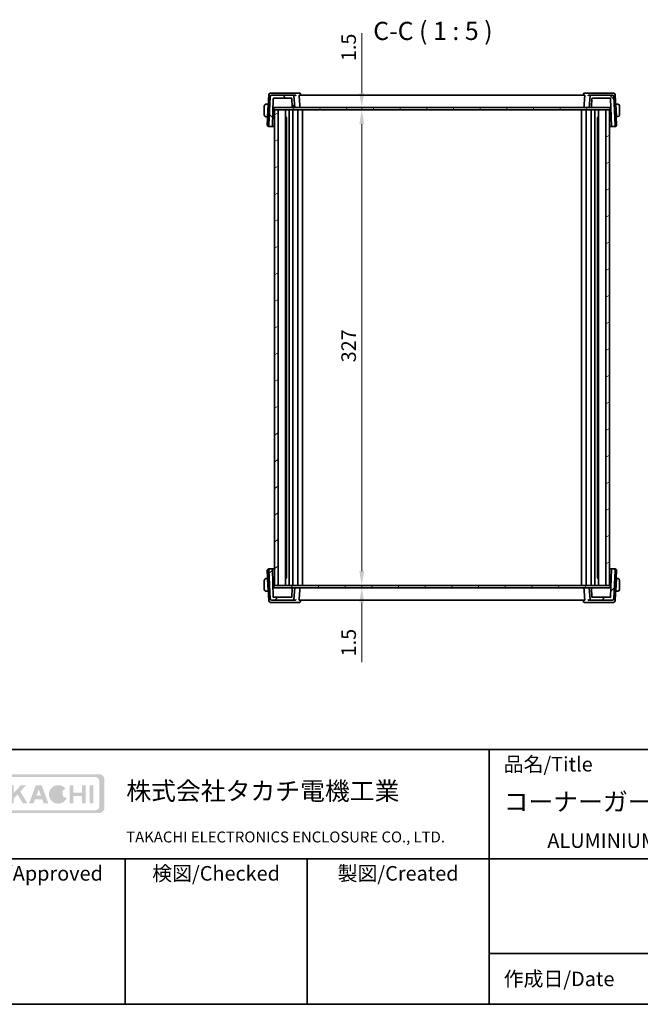
# Model space of a CAD drawing. Units: millimetres. Extents: x 0 to 7860, y 0 to 1405.
# Drawn here: x 2677 to 3103, y 0 to 677 of the extents above; entities that cross this region are included whole.
import ezdxf
from ezdxf.enums import TextEntityAlignment as Align

# ---------------------------------------------------------------- set-up
doc = ezdxf.new("R2010")
doc.units = ezdxf.units.MM
for name, color, linetype, lineweight in [('Border (ISO)', 7, 'Continuous', 35), ('Dimension (ISO)', 7, 'Continuous', 18), ('Symbol (ISO)', 7, 'Continuous', 18), ('Title (ISO)', 7, 'Continuous', 35), ('Visible (ISO)', 7, 'Continuous', 35)]:
    doc.layers.add(name, color=color, linetype=linetype, lineweight=lineweight)
doc.layers.add('Hatch (ISO)', color=1, linetype='Continuous', lineweight=18, true_color=0xff0000)
doc.styles.add('Note Text (TK)', font='MS PGothic.ttf')
doc.styles.add('文字スタイル67', font='arial.ttf')
doc.dimstyles.new('Default - Method 1b (TK)', dxfattribs={"dimscale": 4, "dimtxt": 2.5, "dimasz": 2.5, "dimexe": 1, "dimexo": 1.5, "dimgap": 1, "dimtad": 1, "dimtoh": 1, "dimrnd": 1e-08, "dimdsep": 46, "dimtxsty": 'Note Text (TK)', "dimcen": 0.09, "dimdle": 5, "dimclrd": 100, "dimclre": 100, "dimclrt": 7, "dimadec": 1, "dimazin": 1, "dimtfac": 1, "dimtmove": 0, "dimatfit": 3, "dimfxl": 0, "dimtolj": 1, "dimlwd": -1, "dimlwe": -1, "dimarcsym": 0})

# ---------------------------------------------------------------- blocks, each defined once
blk = doc.blocks.new('図面枠 tk図枠')
at = {"layer": 'Border (ISO)'}
blk.add_line((14.5, 8), (405.5, 8), dxfattribs=at)
blk = doc.blocks.new('表題欄 tk表題欄')
at = {"layer": 'Hatch (ISO)'}
h = blk.add_hatch(color=256, dxfattribs=at)
edge = h.paths.add_edge_path(flags=0)
edge.add_arc((95.58, 236.3), 0.596, 270, 360)
edge.add_line((96.17, 236.3), (96.17, 239.71))
edge.add_arc((95.58, 239.71), 0.596, 0, 90)
edge.add_line((95.58, 240.31), (79.14, 240.31))
edge.add_arc((79.14, 239.71), 0.596, 90, 180)
edge.add_line((78.54, 239.71), (78.54, 236.3))
edge.add_arc((79.14, 236.3), 0.596, 180, 270)
edge.add_line((79.14, 235.7), (95.58, 235.7))
edge = h.paths.add_edge_path()
edge.add_line((77.84, 239.96), (77.84, 236.05))
edge.add_arc((78.54, 236.05), 0.702, 180, 270)
edge.add_line((78.54, 235.35), (96.17, 235.35))
edge.add_arc((96.17, 236.05), 0.702, 270, 360)
edge.add_line((96.87, 236.05), (96.87, 239.96))
edge.add_arc((96.17, 239.96), 0.702, 0, 90)
edge.add_line((96.17, 240.66), (78.54, 240.66))
edge.add_arc((78.54, 239.96), 0.702, 90, 180)
for points in [[(85.68, 236.66), (84.94, 237.89), (84.42, 237.32), (84.42, 236.66), (83.9, 236.66), (83.9, 239.15), (84.42, 239.15), (84.42, 238.1), (85.39, 239.15), (86.11, 239.15), (85.32, 238.3), (86.3, 236.66)], [(92.09, 239.15), (92.09, 236.66), (92.61, 236.66), (92.61, 237.66), (93.77, 237.66), (93.77, 236.66), (94.29, 236.66), (94.29, 239.15), (93.77, 239.15), (93.77, 238.15), (92.61, 238.15), (92.61, 239.15)], [(94.84, 239.15), (94.84, 236.66), (95.36, 236.66), (95.36, 239.15)]]:
    blk.add_hatch(color=256, dxfattribs=at).paths.add_polyline_path(points)
h = blk.add_hatch(color=256, dxfattribs=at)
h.paths.add_polyline_path([(87.53, 237.71), (88.16, 237.71), (87.85, 238.58)], flags=0)
h.paths.add_polyline_path([(87.14, 236.66), (87.34, 237.2), (88.35, 237.2), (88.55, 236.66), (89.17, 236.66), (88.25, 239.15), (87.44, 239.15), (86.52, 236.66)])
h = blk.add_hatch(color=256, dxfattribs=at)
edge = h.paths.add_edge_path()
edge.add_arc((90.52, 237.9), 1.27, 38.5505, 336.582)
edge.add_line((91.69, 237.4), (91.17, 237.62))
edge.add_ellipse((90.52, 237.9), major_axis=(0, -0.8), ratio=0.867347, start_angle=124.651, end_angle=429.4109, ccw=False)
edge.add_line((91.09, 238.36), (91.52, 238.7))
at = {"layer": 'Title (ISO)'}
for p, q in [((74.71, 244.05), (255.71, 244.05)), ((149.71, 244.05), (149.71, 209.05)), ((74.71, 229.05), (230.71, 229.05)), ((99.71, 229.05), (99.71, 209.05)), ((124.71, 229.05), (124.71, 209.05)), ((149.71, 216.05), (230.71, 216.05)), ((255.71, 209.05), (74.71, 209.05))]:
    blk.add_line(p, q, dxfattribs=at)
at = {"layer": 'Title (ISO)', "color": 1, "true_color": 0xff0000, "char_height": 2, "line_spacing_factor": 1.5, "style": 'Note Text (TK)'}
for s, insert, attachment_point in [('\\fＭＳ Ｐゴシック|b0|i0;\\H2.0000;品名/Title', (151.71, 242.05), 4), ('\\fＭＳ Ｐゴシック|b0|i0;\\H2.0000;承認/Approved', (87.21, 227.05), 5), ('\\fＭＳ Ｐゴシック|b0|i0;\\H2.0000;検図/Checked', (112.21, 227.05), 5), ('\\fＭＳ Ｐゴシック|b0|i0;\\H2.0000;製図/Created', (137.21, 227.05), 5), ('\\fＭＳ Ｐゴシック|b0|i0;\\H2.0000;作成日/Date', (151.71, 212.55), 4)]:
    blk.add_mtext(s, dxfattribs=dict(at, insert=insert, attachment_point=attachment_point))
at = {"layer": 'Title (ISO)', "color": 7, "attachment_point": 4, "line_spacing_factor": 1.5, "style": 'Note Text (TK)'}
for s, insert, char_height in [('株式会社タカチ電機工業', (99.87, 238.05), 2.5), ('\\fArial|b0|i0;\\H1.4986;TAKACHI ELECTRONICS ENCLOSURE CO., LTD.', (99.87, 232.05), 1.4986)]:
    blk.add_mtext(s, dxfattribs=dict(at, insert=insert, char_height=char_height))
at = {"layer": 'Title (ISO)', "color": 7}
for tag, p, height, style in [('<品名>_001', (157.5, 235.64), 2.5, 'Note Text (TK)'), ('<Title>_001', (157.71, 230.55), 2, '文字スタイル67'), ('<尺度>_001', (240.35, 222.3), 2.5, 'Note Text (TK)'), ('<ページ_No.>_001', (238.02, 213.3), 2.5, 'Note Text (TK)'), ('<総ページ数>_001', (246.74, 213.32), 2.5, 'Note Text (TK)'), ('作成日_001', (175.62, 211.28), 2.5, 'Note Text (TK)')]:
    blk.add_attdef(tag, p, '', height=height, dxfattribs=dict(at, style=style))
at = {"layer": 'Title (ISO)', "color": 7, "style": 'Note Text (TK)'}
blk.add_attdef('<承認>', text='', height=2.5, dxfattribs=at).set_placement((87.21, 217.05), align=Align.MIDDLE_CENTER)
blk = doc.blocks.new('*D45')
at = {"layer": 'Defpoints', "color": 0, "transparency": 16777216}
for p in [(2911.45, 616.19), (2911.53, 616.19), (2911.45, 614.69)]:
    blk.add_point(p, dxfattribs=at)
at = {"layer": 'Dimension (ISO)', "color": 100, "transparency": 16777216}
for p, q in [((2911.53, 626.19), (2911.53, 667.32)), ((2911.53, 614.69), (2911.53, 616.19)), ((2911.53, 604.69), (2911.53, 594.69))]:
    blk.add_line(p, q, dxfattribs=at)
for points in [[(2909.86, 626.19), (2913.19, 626.19), (2911.53, 616.19)], [(2909.86, 604.69), (2913.19, 604.69), (2911.53, 614.69)]]:
    blk.add_solid(points, dxfattribs=at)
at = {"layer": 'Dimension (ISO)', "color": 7, "transparency": 16777216, "insert": (2902.53, 648.09), "char_height": 10, "attachment_point": 4, "rotation": 90, "style": 'Note Text (TK)'}
blk.add_mtext('\\A1;1.5', dxfattribs=at)
blk = doc.blocks.new('*D46')
at = {"layer": 'Defpoints', "color": 0, "transparency": 16777216}
for p in [(2911.53, 614.69), (2911.53, 287.69), (2911.53, 287.69)]:
    blk.add_point(p, dxfattribs=at)
at = {"layer": 'Dimension (ISO)', "color": 100, "transparency": 16777216}
blk.add_line((2911.53, 604.69), (2911.53, 297.69), dxfattribs=at)
for points in [[(2909.86, 604.69), (2913.19, 604.69), (2911.53, 614.69)], [(2909.86, 297.69), (2913.19, 297.69), (2911.53, 287.69)]]:
    blk.add_solid(points, dxfattribs=at)
at = {"layer": 'Dimension (ISO)', "color": 7, "transparency": 16777216, "insert": (2902.53, 441.11), "char_height": 10, "attachment_point": 4, "rotation": 90, "style": 'Note Text (TK)'}
blk.add_mtext('\\A1;327', dxfattribs=at)
blk = doc.blocks.new('*D47')
at = {"layer": 'Defpoints', "color": 0, "transparency": 16777216}
for p in [(2911.53, 287.69), (2911.53, 286.19), (2911.53, 286.19)]:
    blk.add_point(p, dxfattribs=at)
at = {"layer": 'Dimension (ISO)', "color": 100, "transparency": 16777216}
for p, q in [((2911.53, 297.69), (2911.53, 307.69)), ((2911.53, 287.69), (2911.53, 286.19)), ((2911.53, 276.19), (2911.53, 235.06))]:
    blk.add_line(p, q, dxfattribs=at)
for points in [[(2909.86, 297.69), (2913.19, 297.69), (2911.53, 287.69)], [(2909.86, 276.19), (2913.19, 276.19), (2911.53, 286.19)]]:
    blk.add_solid(points, dxfattribs=at)
at = {"layer": 'Dimension (ISO)', "color": 7, "transparency": 16777216, "insert": (2902.53, 239.06), "char_height": 10, "attachment_point": 4, "rotation": 90, "style": 'Note Text (TK)'}
blk.add_mtext('\\A1;1.5', dxfattribs=at)

msp = doc.modelspace()

# ---------------------------------------------------------------- hatches: boundary and pattern name
at = {"layer": 'Hatch (ISO)'}
h = msp.add_hatch(dxfattribs=at)
h.set_pattern_fill('ANSI31', color=256, scale=127, angle=90.0002105, style=0)
h.set_pattern_definition([(135.0002, (1501.5, -40), (-11.22528, -11.22536), [])])
edge = h.paths.add_edge_path()
edge.add_ellipse((3083.5317, 623.6911), major_axis=(0.9986, 0.0523), ratio=1, start_angle=0, end_angle=87)
edge.add_line((3083.5317, 624.6911), (3068.8093, 624.6911))
edge.add_ellipse((3068.8093, 624.1911), major_axis=(0, 0.5), ratio=1, start_angle=0, end_angle=85)
edge.add_line((3068.3112, 624.2347), (3067.6075, 616.1911))
edge.add_line((3067.6075, 616.1911), (3069.1873, 616.1911))
edge.add_ellipse((3069.1873, 616.3911), major_axis=(0, -0.2), ratio=1, start_angle=0, end_angle=88)
edge.add_line((3069.3872, 616.3841), (3069.6007, 622.4981))
edge.add_ellipse((3069.8006, 622.4911), major_axis=(-0.1999, 0.007), ratio=1, start_angle=272, end_angle=360, ccw=False)
edge.add_line((3069.8006, 622.6911), (3082.2167, 622.6911))
edge.add_ellipse((3082.2167, 622.4911), major_axis=(0, 0.2), ratio=1, start_angle=272, end_angle=360, ccw=False)
edge.add_line((3082.4166, 622.4981), (3083.0841, 603.3841))
edge.add_ellipse((3083.2839, 603.3911), major_axis=(-0.1999, -0.007), ratio=1, start_angle=0, end_angle=88)
edge.add_line((3083.2839, 603.1911), (3084.5537, 603.1911))
edge.add_ellipse((3084.5537, 604.1911), major_axis=(0, -1), ratio=1, start_angle=0, end_angle=93)
edge.add_line((3085.5523, 604.2434), (3084.5304, 623.7434))
edge = h.paths.add_edge_path()
edge.add_ellipse((2849.6832, 623.6911), major_axis=(0, 1), ratio=1, start_angle=0, end_angle=87)
edge.add_line((2848.6846, 623.7434), (2847.6626, 604.2434))
edge.add_ellipse((2848.6612, 604.1911), major_axis=(-0.9986, 0.0523), ratio=1, start_angle=0, end_angle=93)
edge.add_line((2848.6612, 603.1911), (2849.931, 603.1911))
edge.add_ellipse((2849.931, 603.3911), major_axis=(0, -0.2), ratio=1, start_angle=0, end_angle=88)
edge.add_line((2850.1309, 603.3841), (2850.7983, 622.4981))
edge.add_ellipse((2850.9982, 622.4911), major_axis=(-0.1999, 0.007), ratio=1, start_angle=272, end_angle=360, ccw=False)
edge.add_line((2850.9982, 622.6911), (2863.4143, 622.6911))
edge.add_ellipse((2863.4143, 622.4911), major_axis=(0, 0.2), ratio=1, start_angle=272, end_angle=360, ccw=False)
edge.add_line((2863.6142, 622.4981), (2863.8277, 616.3841))
edge.add_ellipse((2864.0276, 616.3911), major_axis=(-0.1999, -0.007), ratio=1, start_angle=0, end_angle=88)
edge.add_line((2864.0276, 616.1911), (2865.6075, 616.1911))
edge.add_line((2865.6075, 616.1911), (2864.9037, 624.2347))
edge.add_ellipse((2864.4056, 624.1911), major_axis=(0.4981, 0.0436), ratio=1, start_angle=0, end_angle=85)
edge.add_line((2864.4056, 624.6911), (2849.6832, 624.6911))
h = msp.add_hatch(dxfattribs=at)
h.set_pattern_fill('ANSI31', color=256, scale=127, angle=75.0001754, style=0)
h.set_pattern_definition([(120.0002, (1501.5, -40), (-13.74813, -7.93754), [])])
h.paths.add_polyline_path([(3082.1575, 614.6911), (3082.1575, 616.1911), (3069.1873, 616.1911), (3067.6075, 616.1911), (2865.6075, 616.1911), (2864.0276, 616.1911), (2851.0575, 616.1911), (2851.0575, 614.6911), (2851.6075, 614.6911), (2854.1075, 614.6911), (3079.1075, 614.6911), (3081.6075, 614.6911)])
h = msp.add_hatch(dxfattribs=at)
h.set_pattern_fill('ANSI31', color=256, scale=127, angle=-14.9999778, style=0)
h.set_pattern_definition([(30, (1501.5, -40), (-7.9375, 13.74815), [])])
h.paths.add_polyline_path([(2854.1075, 614.6911), (2851.6075, 614.6911), (2851.6075, 287.6911), (2854.1075, 287.6911)])
h.paths.add_polyline_path([(3081.6075, 287.6911), (3081.6075, 614.6911), (3079.1075, 614.6911), (3079.1075, 287.6911)])
h = msp.add_hatch(dxfattribs=at)
h.set_pattern_fill('ANSI31', color=256, scale=127, style=0)
h.set_pattern_definition([(45, (1501.5, -40), (-11.22532, 11.22532), [])])
edge = h.paths.add_edge_path()
edge.add_ellipse((3083.5317, 278.6911), major_axis=(0, -1), ratio=1, start_angle=0, end_angle=87)
edge.add_line((3084.5304, 278.6388), (3085.5523, 298.1388))
edge.add_ellipse((3084.5537, 298.1911), major_axis=(0.9986, -0.0523), ratio=1, start_angle=0, end_angle=93)
edge.add_line((3084.5537, 299.1911), (3083.2839, 299.1911))
edge.add_ellipse((3083.2839, 298.9911), major_axis=(0, 0.2), ratio=1, start_angle=0, end_angle=88)
edge.add_line((3083.0841, 298.9981), (3082.4166, 279.8841))
edge.add_ellipse((3082.2167, 279.8911), major_axis=(0.1999, -0.007), ratio=1, start_angle=272, end_angle=360, ccw=False)
edge.add_line((3082.2167, 279.6911), (3069.8006, 279.6911))
edge.add_ellipse((3069.8006, 279.8911), major_axis=(0, -0.2), ratio=1, start_angle=272, end_angle=360, ccw=False)
edge.add_line((3069.6007, 279.8841), (3069.3872, 285.9981))
edge.add_ellipse((3069.1873, 285.9911), major_axis=(0.1999, 0.007), ratio=1, start_angle=0, end_angle=88)
edge.add_line((3069.1873, 286.1911), (3067.6075, 286.1911))
edge.add_line((3067.6075, 286.1911), (3068.3112, 278.1475))
edge.add_ellipse((3068.8093, 278.1911), major_axis=(-0.4981, -0.0436), ratio=1, start_angle=0, end_angle=85)
edge.add_line((3068.8093, 277.6911), (3083.5317, 277.6911))
edge = h.paths.add_edge_path()
edge.add_ellipse((2849.6832, 278.6911), major_axis=(-0.9986, -0.0523), ratio=1, start_angle=0, end_angle=87)
edge.add_line((2849.6832, 277.6911), (2864.4056, 277.6911))
edge.add_ellipse((2864.4056, 278.1911), major_axis=(0, -0.5), ratio=1, start_angle=0, end_angle=85)
edge.add_line((2864.9037, 278.1475), (2865.6075, 286.1911))
edge.add_line((2865.6075, 286.1911), (2864.0276, 286.1911))
edge.add_ellipse((2864.0276, 285.9911), major_axis=(0, 0.2), ratio=1, start_angle=0, end_angle=88)
edge.add_line((2863.8277, 285.9981), (2863.6142, 279.8841))
edge.add_ellipse((2863.4143, 279.8911), major_axis=(0.1999, -0.007), ratio=1, start_angle=272, end_angle=360, ccw=False)
edge.add_line((2863.4143, 279.6911), (2850.9982, 279.6911))
edge.add_ellipse((2850.9982, 279.8911), major_axis=(0, -0.2), ratio=1, start_angle=272, end_angle=360, ccw=False)
edge.add_line((2850.7983, 279.8841), (2850.1309, 298.9981))
edge.add_ellipse((2849.931, 298.9911), major_axis=(0.1999, 0.007), ratio=1, start_angle=0, end_angle=88)
edge.add_line((2849.931, 299.1911), (2848.6612, 299.1911))
edge.add_ellipse((2848.6612, 298.1911), major_axis=(0, 1), ratio=1, start_angle=0, end_angle=93)
edge.add_line((2847.6626, 298.1388), (2848.6846, 278.6388))
h = msp.add_hatch(dxfattribs=at)
h.set_pattern_fill('ANSI31', color=256, scale=127, angle=14.9999778, style=0)
h.set_pattern_definition([(60, (1501.5, -40), (-13.74815, 7.9375), [])])
h.paths.add_polyline_path([(3082.1575, 286.1911), (3082.1575, 287.6911), (3081.6075, 287.6911), (3079.1075, 287.6911), (2854.1075, 287.6911), (2851.6075, 287.6911), (2851.0575, 287.6911), (2851.0575, 286.1911), (2864.0276, 286.1911), (2865.6075, 286.1911), (3067.6075, 286.1911), (3069.1873, 286.1911)])

# ---------------------------------------------------------------- linework, layer by layer
at = {"layer": 'Visible (ISO)'}
for p, q in [((2847.7632, 625.2434), (2846.6626, 604.2434)), ((2848.6846, 623.7434), (2847.6626, 604.2434)), ((2850.0648, 626.1911), (2848.7618, 626.1911)), ((2864.4056, 624.6911), (2849.6832, 624.6911)), ((2865.7342, 626.1911), (2850.0648, 626.1911)), ((2850.1309, 603.3841), (2850.7983, 622.4981)), ((2850.9982, 622.6911), (2863.4143, 622.6911)), ((2863.6142, 622.4981), (2863.8277, 616.3841)), ((2865.7893, 624.6911), (2864.4056, 624.6911)), ((2865.6075, 616.1911), (2864.9037, 624.2347)), ((2868.8596, 626.1911), (2865.7342, 626.1911)), ((3064.605, 624.6911), (2868.6099, 624.6911)), ((2869.3963, 625.6951), (2869.4895, 624.6911)), ((3063.8186, 625.6951), (3063.7254, 624.6911)), ((3067.4807, 626.1911), (3064.3553, 626.1911)), ((3068.8093, 624.6911), (3067.4256, 624.6911)), ((3083.1502, 626.1911), (3067.4807, 626.1911)), ((3068.3112, 624.2347), (3067.6075, 616.1911)), ((3083.5317, 624.6911), (3068.8093, 624.6911)), ((3069.3872, 616.3841), (3069.6007, 622.4981)), ((3069.8006, 622.6911), (3082.2167, 622.6911)), ((3082.4166, 622.4981), (3083.0841, 603.3841)), ((3084.4531, 626.1911), (3083.1502, 626.1911)), ((3085.5523, 604.2434), (3084.5304, 623.7434)), ((3086.5523, 604.2434), (3085.4518, 625.2434)), ((2844.6075, 617.2411), (2844.6075, 611.1411)), ((2847.2575, 618.4911), (2846.1113, 618.4911)), ((2846.8172, 610.0911), (2847.247, 618.2911)), ((2847.3831, 617.9911), (2847.2313, 617.9911)), ((2847.2575, 618.4911), (2847.247, 618.2911)), ((2847.2575, 618.4911), (2847.4093, 618.4911)), ((2850.5195, 614.5118), (2850.6075, 616.1911)), ((2850.5781, 616.1911), (2850.7847, 616.1911)), ((2850.7847, 616.1911), (2851.0575, 616.1911)), ((3082.1575, 616.1911), (2851.0575, 616.1911)), ((2851.0575, 616.1911), (2851.0575, 614.6911)), ((2864.0276, 616.1911), (2865.6075, 616.1911)), ((3067.6075, 616.1911), (3069.1873, 616.1911)), ((3082.1575, 616.1911), (3082.4302, 616.1911)), ((3082.1575, 614.6911), (3082.1575, 616.1911)), ((3082.4302, 616.1911), (3082.6368, 616.1911)), ((3082.6127, 616.1911), (3082.685, 614.8115)), ((3085.8004, 618.5911), (3085.9575, 618.5911)), ((3085.9837, 618.0911), (3085.8266, 618.0911)), ((3087.1036, 618.5911), (3085.9575, 618.5911)), ((3085.9679, 618.3911), (3085.9575, 618.5911)), ((3086.3977, 610.1911), (3085.9679, 618.3911)), ((3088.6075, 611.2411), (3088.6075, 617.3411)), ((2846.1113, 609.8911), (2846.8068, 609.8911)), ((2846.8172, 610.0911), (2846.8068, 609.8911)), ((2846.9586, 609.8911), (2846.8068, 609.8911)), ((2846.833, 610.3911), (2846.9848, 610.3911)), ((2851.6075, 610.3471), (2850.3739, 610.3428)), ((2850.3756, 610.3911), (2851.6075, 610.3911)), ((2851.0575, 614.6911), (3082.1575, 614.6911)), ((2854.1075, 614.6911), (2851.6075, 614.6911)), ((2851.6075, 614.6911), (2851.6075, 287.6911)), ((2854.1075, 287.6911), (2854.1075, 614.6911)), ((2859.1075, 614.6911), (2859.1075, 287.6911)), ((2859.1075, 609.4819), (2860.0396, 609.4819)), ((2859.6167, 608.9911), (2859.1075, 608.9911)), ((2859.6167, 608.9911), (2859.898, 609.2724)), ((2859.898, 609.2839), (2859.898, 293.0983)), ((2861.6574, 614.6911), (2861.6574, 287.6911)), ((2861.6575, 614.6911), (2861.6575, 287.6911)), ((2864.1575, 614.6911), (2864.1575, 287.6911)), ((2867.5575, 614.6911), (2867.5575, 287.6911)), ((2870.8575, 614.6911), (2870.8575, 287.6911)), ((3062.3575, 614.6911), (3062.3575, 287.6911)), ((3065.6575, 614.6911), (3065.6575, 287.6911)), ((3069.0575, 614.6911), (3069.0575, 287.6911)), ((3071.5575, 614.6911), (3071.5575, 287.6911)), ((3071.5575, 614.6911), (3071.5575, 287.6911)), ((3073.1754, 609.4819), (3074.1075, 609.4819)), ((3073.3169, 609.2839), (3073.3169, 293.0983)), ((3073.5982, 608.9911), (3073.3169, 609.2724)), ((3074.1075, 608.9911), (3073.5982, 608.9911)), ((3074.1075, 614.6911), (3074.1075, 287.6911)), ((3081.6075, 614.6911), (3079.1075, 614.6911)), ((3079.1075, 614.6911), (3079.1075, 287.6911)), ((3081.6075, 287.6911), (3081.6075, 614.6911)), ((3081.6075, 610.4911), (3082.8359, 610.4911)), ((3082.8411, 610.3428), (3081.6075, 610.3471)), ((3086.2249, 610.4911), (3086.382, 610.4911)), ((3086.4082, 609.9911), (3086.2511, 609.9911)), ((3086.4082, 609.9911), (3086.3977, 610.1911)), ((3086.4082, 609.9911), (3087.1036, 609.9911)), ((2847.6612, 603.1911), (2848.6612, 603.1911)), ((2848.6612, 603.1911), (2849.931, 603.1911)), ((3083.2839, 603.1911), (3084.5537, 603.1911)), ((3084.5537, 603.1911), (3085.5537, 603.1911)), ((2846.6626, 298.1388), (2847.7632, 277.1388)), ((2848.6612, 299.1911), (2847.6612, 299.1911)), ((2847.6626, 298.1388), (2848.6846, 278.6388)), ((2849.931, 299.1911), (2848.6612, 299.1911)), ((2850.7983, 279.8841), (2850.1309, 298.9981)), ((3083.0841, 298.9981), (3082.4166, 279.8841)), ((3084.5537, 299.1911), (3083.2839, 299.1911)), ((3084.5304, 278.6388), (3085.5523, 298.1388)), ((3085.5537, 299.1911), (3084.5537, 299.1911)), ((3085.4518, 277.1388), (3086.5523, 298.1388)), ((2844.6075, 291.2411), (2844.6075, 285.1411)), ((2846.8068, 292.4911), (2846.1113, 292.4911)), ((2846.8068, 292.4911), (2846.8172, 292.2911)), ((2846.8068, 292.4911), (2846.9586, 292.4911)), ((2846.8172, 292.2911), (2847.247, 284.0911)), ((2846.9848, 291.9911), (2846.833, 291.9911)), ((2850.3739, 292.0394), (2851.6075, 292.0351)), ((2851.6075, 291.9911), (2850.3756, 291.9911)), ((2859.1075, 293.3911), (2859.6167, 293.3911)), ((2860.0396, 292.9003), (2859.1075, 292.9003)), ((2859.6167, 293.3911), (2859.898, 293.1098)), ((3074.1075, 292.9003), (3073.1754, 292.9003)), ((3073.5982, 293.3911), (3073.3169, 293.1098)), ((3073.5982, 293.3911), (3074.1075, 293.3911)), ((3081.6075, 292.0351), (3082.8411, 292.0394)), ((3082.8394, 291.9911), (3081.6075, 291.9911)), ((3086.3977, 292.2911), (3085.9679, 284.0911)), ((3086.382, 291.9911), (3086.2301, 291.9911)), ((3086.2563, 292.4911), (3086.4082, 292.4911)), ((3086.3977, 292.2911), (3086.4082, 292.4911)), ((3087.1036, 292.4911), (3086.4082, 292.4911)), ((3088.6075, 285.1411), (3088.6075, 291.2411)), ((2847.2313, 284.3911), (2847.3831, 284.3911)), ((2850.6075, 286.1911), (2850.5195, 287.8704)), ((2850.7847, 286.1911), (2850.5781, 286.1911)), ((2851.0575, 286.1911), (2850.7847, 286.1911)), ((3082.1575, 287.6911), (2851.0575, 287.6911)), ((2851.0575, 287.6911), (2851.0575, 286.1911)), ((2851.0575, 286.1911), (3082.1575, 286.1911)), ((2851.6075, 287.6911), (2854.1075, 287.6911)), ((2863.8277, 285.9981), (2863.6142, 279.8841)), ((2865.6075, 286.1911), (2864.0276, 286.1911)), ((2864.9037, 278.1475), (2865.6075, 286.1911)), ((3069.1873, 286.1911), (3067.6075, 286.1911)), ((3067.6075, 286.1911), (3068.3112, 278.1475)), ((3069.6007, 279.8841), (3069.3872, 285.9981)), ((3079.1075, 287.6911), (3081.6075, 287.6911)), ((3082.1575, 286.1911), (3082.1575, 287.6911)), ((3082.4302, 286.1911), (3082.1575, 286.1911)), ((3082.6368, 286.1911), (3082.4302, 286.1911)), ((3082.6955, 287.8704), (3082.6075, 286.1911)), ((3085.8318, 284.3911), (3085.9837, 284.3911)), ((2846.1113, 283.8911), (2847.2575, 283.8911)), ((2847.247, 284.0911), (2847.2575, 283.8911)), ((2847.4093, 283.8911), (2847.2575, 283.8911)), ((2849.6832, 277.6911), (2864.4056, 277.6911)), ((2863.4143, 279.6911), (2850.9982, 279.6911)), ((2864.4056, 277.6911), (2865.7893, 277.6911)), ((2868.6099, 277.6911), (3064.605, 277.6911)), ((2869.3963, 276.6871), (2869.4895, 277.6911)), ((3063.8186, 276.6871), (3063.7254, 277.6911)), ((3067.4256, 277.6911), (3068.8093, 277.6911)), ((3068.8093, 277.6911), (3083.5317, 277.6911)), ((3082.2167, 279.6911), (3069.8006, 279.6911)), ((3085.9575, 283.8911), (3085.8056, 283.8911)), ((3085.9575, 283.8911), (3085.9679, 284.0911)), ((3085.9575, 283.8911), (3087.1036, 283.8911)), ((2848.7618, 276.1911), (2850.0648, 276.1911)), ((2850.0648, 276.1911), (2865.7342, 276.1911)), ((2865.7342, 276.1911), (2868.8596, 276.1911)), ((3064.3553, 276.1911), (3067.4807, 276.1911)), ((3067.4807, 276.1911), (3083.1502, 276.1911)), ((3083.1502, 276.1911), (3084.4531, 276.1911))]:
    msp.add_line(p, q, dxfattribs=at)
for centre, radius, start, end in [((2848.7618, 625.1911), 1, 90, 177), ((2849.6832, 623.6911), 1, 90, 177), ((2850.9982, 622.4911), 0.2, 90, 178), ((2863.4143, 622.4911), 0.2, 2, 90), ((2864.4056, 624.1911), 0.5, 5, 90), ((3068.8093, 624.1911), 0.5, 90, 175), ((3069.8006, 622.4911), 0.2, 90, 178), ((3082.2167, 622.4911), 0.2, 2, 90), ((3083.5317, 623.6911), 1, 3, 90), ((3084.4531, 625.1911), 1, 3, 90), ((2845.8575, 617.2411), 1.25, 95.9782485, 180), ((2864.0276, 616.3911), 0.2, 182, 270), ((3069.1873, 616.3911), 0.2, 270, 358), ((3087.3575, 617.3411), 1.25, 0, 84.0217515), ((2845.8575, 611.1411), 1.25, 180, 264.0217515), ((3087.3575, 611.2411), 1.25, 275.9782485, 0), ((2847.6612, 604.1911), 1, 177, 270), ((2848.6612, 604.1911), 1, 177, 270), ((2849.931, 603.3911), 0.2, 270, 358), ((3083.2839, 603.3911), 0.2, 182, 270), ((3084.5537, 604.1911), 1, 270, 3), ((3085.5537, 604.1911), 1, 270, 3), ((2847.6612, 298.1911), 1, 90, 183), ((2848.6612, 298.1911), 1, 90, 183), ((2849.931, 298.9911), 0.2, 2, 90), ((3083.2839, 298.9911), 0.2, 90, 178), ((3084.5537, 298.1911), 1, 357, 90), ((3085.5537, 298.1911), 1, 357, 90), ((2845.8575, 291.2411), 1.25, 95.9782485, 180), ((3087.3575, 291.2411), 1.25, 0, 84.0217515), ((2845.8575, 285.1411), 1.25, 180, 264.0217515), ((2864.0276, 285.9911), 0.2, 90, 178), ((3069.1873, 285.9911), 0.2, 2, 90), ((3087.3575, 285.1411), 1.25, 275.9782485, 0), ((2849.6832, 278.6911), 1, 183, 270), ((2850.9982, 279.8911), 0.2, 182, 270), ((2863.4143, 279.8911), 0.2, 270, 358), ((2864.4056, 278.1911), 0.5, 270, 355), ((3068.8093, 278.1911), 0.5, 185, 270), ((3069.8006, 279.8911), 0.2, 182, 270), ((3082.2167, 279.8911), 0.2, 270, 358), ((3083.5317, 278.6911), 1, 270, 357), ((2848.7618, 277.1911), 1, 183, 270), ((3084.4531, 277.1911), 1, 270, 357)]:
    msp.add_arc(centre, radius, start, end, dxfattribs=at)
for points, degree in [([(2865.8142, 624.6905), (2865.8058, 624.6909), (2865.7975, 624.6911), (2865.7893, 624.6911)], 3), ([(2868.5443, 624.2347), (2868.8298, 620.2059), (2869.1154, 616.1911)], 2), ([(3064.0996, 616.1911), (3064.3851, 620.2059), (3064.6707, 624.2347)], 2), ([(3067.4256, 624.6911), (3067.4175, 624.6911), (3067.4091, 624.6909), (3067.4007, 624.6905)], 3), ([(2845.7273, 618.4843), (2845.7371, 618.4853), (2845.7472, 618.4863), (2845.7573, 618.4871)], 3), ([(2845.8176, 618.4895), (2845.7983, 618.4885), (2845.7757, 618.4873), (2845.7578, 618.4863)], 3), ([(2845.8163, 618.4904), (2845.8209, 618.4906), (2845.8256, 618.4907), (2845.8302, 618.4908)], 3), ([(2845.8575, 618.4911), (2845.8538, 618.4911), (2845.8435, 618.4907), (2845.8302, 618.4901)], 3), ([(2845.8575, 618.4911), (2845.8585, 618.4911), (2845.8596, 618.4911), (2845.8607, 618.4911)], 3), ([(2846.1113, 618.4911), (2846.076, 618.4911), (2845.9007, 618.4911), (2845.8611, 618.4911)], 3), ([(3087.3134, 618.5911), (3087.2467, 618.5911), (3087.1315, 618.5911), (3087.1036, 618.5911)], 3), ([(3087.3157, 618.5911), (3087.3298, 618.5911), (3087.344, 618.5911), (3087.3575, 618.5911)], 3), ([(3087.3848, 618.5901), (3087.3715, 618.5907), (3087.3612, 618.5911), (3087.3575, 618.5911)], 3), ([(3087.3847, 618.5908), (3087.3894, 618.5907), (3087.394, 618.5906), (3087.3987, 618.5904)], 3), ([(3087.4571, 618.5863), (3087.4392, 618.5873), (3087.4166, 618.5885), (3087.3973, 618.5895)], 3), ([(3087.4576, 618.5871), (3087.4677, 618.5863), (3087.4778, 618.5853), (3087.4877, 618.5843)], 3), ([(2845.7573, 609.8951), (2845.7472, 609.8959), (2845.7371, 609.8969), (2845.7273, 609.8979)], 3), ([(2845.7578, 609.8959), (2845.7757, 609.8948), (2845.7983, 609.8936), (2845.8176, 609.8927)], 3), ([(2845.8302, 609.8914), (2845.8256, 609.8915), (2845.8209, 609.8916), (2845.8163, 609.8918)], 3), ([(2845.8302, 609.8921), (2845.8435, 609.8915), (2845.8538, 609.8911), (2845.8575, 609.8911)], 3), ([(2845.8992, 609.8911), (2845.8851, 609.8911), (2845.8709, 609.8911), (2845.8575, 609.8911)], 3), ([(2845.9015, 609.8911), (2845.9682, 609.8911), (2846.0834, 609.8911), (2846.1113, 609.8911)], 3), ([(3087.1036, 609.9911), (3087.139, 609.9911), (3087.3142, 609.9911), (3087.3538, 609.9911)], 3), ([(3087.3575, 609.9911), (3087.3564, 609.9911), (3087.3553, 609.9911), (3087.3542, 609.9911)], 3), ([(3087.3575, 609.9911), (3087.3612, 609.9911), (3087.3715, 609.9915), (3087.3848, 609.9921)], 3), ([(3087.3987, 609.9918), (3087.394, 609.9916), (3087.3894, 609.9915), (3087.3847, 609.9914)], 3), ([(3087.3973, 609.9927), (3087.4166, 609.9936), (3087.4392, 609.9948), (3087.4571, 609.9959)], 3), ([(3087.4877, 609.9979), (3087.4778, 609.9969), (3087.4677, 609.9959), (3087.4576, 609.9951)], 3), ([(2845.7273, 292.4843), (2845.7371, 292.4853), (2845.7472, 292.4863), (2845.7573, 292.4871)], 3), ([(2845.8176, 292.4895), (2845.7983, 292.4885), (2845.7757, 292.4873), (2845.7578, 292.4863)], 3), ([(2845.8163, 292.4904), (2845.8209, 292.4906), (2845.8256, 292.4907), (2845.8302, 292.4908)], 3), ([(2845.8575, 292.4911), (2845.8538, 292.4911), (2845.8435, 292.4907), (2845.8302, 292.4901)], 3), ([(2845.8575, 292.4911), (2845.8585, 292.4911), (2845.8596, 292.4911), (2845.8607, 292.4911)], 3), ([(2846.1113, 292.4911), (2846.076, 292.4911), (2845.9007, 292.4911), (2845.8611, 292.4911)], 3), ([(3087.3134, 292.4911), (3087.2467, 292.4911), (3087.1315, 292.4911), (3087.1036, 292.4911)], 3), ([(3087.3157, 292.4911), (3087.3298, 292.4911), (3087.344, 292.4911), (3087.3575, 292.4911)], 3), ([(3087.3848, 292.4901), (3087.3715, 292.4907), (3087.3612, 292.4911), (3087.3575, 292.4911)], 3), ([(3087.3847, 292.4908), (3087.3894, 292.4907), (3087.394, 292.4906), (3087.3987, 292.4904)], 3), ([(3087.4571, 292.4863), (3087.4392, 292.4873), (3087.4166, 292.4885), (3087.3973, 292.4895)], 3), ([(3087.4576, 292.4871), (3087.4677, 292.4863), (3087.4778, 292.4853), (3087.4877, 292.4843)], 3), ([(2868.5443, 278.1475), (2868.8298, 282.1763), (2869.1154, 286.1911)], 2), ([(3064.6707, 278.1475), (3064.3851, 282.1763), (3064.0996, 286.1911)], 2), ([(2845.7573, 283.8951), (2845.7472, 283.8959), (2845.7371, 283.8969), (2845.7273, 283.8979)], 3), ([(2845.7578, 283.8959), (2845.7757, 283.8948), (2845.7983, 283.8936), (2845.8176, 283.8927)], 3), ([(2845.8302, 283.8914), (2845.8256, 283.8915), (2845.8209, 283.8916), (2845.8163, 283.8918)], 3), ([(2845.8302, 283.8921), (2845.8435, 283.8915), (2845.8538, 283.8911), (2845.8575, 283.8911)], 3), ([(2845.8992, 283.8911), (2845.8851, 283.8911), (2845.8709, 283.8911), (2845.8575, 283.8911)], 3), ([(2845.9015, 283.8911), (2845.9682, 283.8911), (2846.0834, 283.8911), (2846.1113, 283.8911)], 3), ([(2865.7893, 277.6911), (2865.7975, 277.6911), (2865.8058, 277.6913), (2865.8142, 277.6917)], 3), ([(3067.4007, 277.6917), (3067.4091, 277.6913), (3067.4175, 277.6911), (3067.4256, 277.6911)], 3), ([(3087.1036, 283.8911), (3087.139, 283.8911), (3087.3142, 283.8911), (3087.3538, 283.8911)], 3), ([(3087.3575, 283.8911), (3087.3564, 283.8911), (3087.3553, 283.8911), (3087.3542, 283.8911)], 3), ([(3087.3575, 283.8911), (3087.3612, 283.8911), (3087.3715, 283.8915), (3087.3848, 283.8921)], 3), ([(3087.3987, 283.8918), (3087.394, 283.8916), (3087.3894, 283.8915), (3087.3847, 283.8914)], 3), ([(3087.3973, 283.8927), (3087.4166, 283.8936), (3087.4392, 283.8948), (3087.4571, 283.8959)], 3), ([(3087.4877, 283.8979), (3087.4778, 283.8969), (3087.4677, 283.8959), (3087.4576, 283.8951)], 3)]:
    msp.add_open_spline(points, degree=degree, dxfattribs=at)
for points, knots in [([(2865.8142, 624.6905), (2865.8645, 624.688), (2865.9134, 624.6782), (2866.0162, 624.6434), (2866.0674, 624.616), (2866.1727, 624.5403), (2866.2218, 624.4878), (2866.3002, 624.3708), (2866.328, 624.3047), (2866.3426, 624.2368), (2866.3428, 624.2357), (2866.343, 624.2347)], [-0.0863834538, -0.0863834538, -0.0863834538, -0.0863834538, -0.0711469849, -0.0711469849, -0.0525499132, -0.0525499132, -0.0274363776, -0.0274363776, 0, 0, 0.0004302974, 0.0004302974, 0.0004302974, 0.0004302974]), ([(2868.5443, 624.2347), (2868.5406, 624.2869), (2868.5386, 624.3408), (2868.5389, 624.452), (2868.5424, 624.5075), (2868.5539, 624.5951), (2868.5628, 624.6325), (2868.5845, 624.6799), (2868.5971, 624.691), (2868.6099, 624.6911)], [0.0034281434, 0.0034281434, 0.0034281434, 0.0034281434, 0.0188821964, 0.0188821964, 0.0377643928, 0.0377643928, 0.0568608511, 0.0568608511, 0.0750184286, 0.0750184286, 0.0750184286, 0.0750184286]), ([(2868.8596, 626.1911), (2868.8861, 626.1911), (2868.9124, 626.1891), (2868.9627, 626.1816), (2868.9869, 626.1761), (2869.0323, 626.1627), (2869.0535, 626.1548), (2869.0928, 626.1376), (2869.1109, 626.1283), (2869.1441, 626.1091), (2869.1593, 626.0992), (2869.1731, 626.0892)], [0, 0, 0, 0, 0.00184409696, 0.00184409696, 0.00368819391, 0.00368819391, 0.00553229087, 0.00553229087, 0.00737638783, 0.00737638783, 0.00922048479, 0.00922048479, 0.00922048479, 0.00922048479]), ([(2869.1731, 626.0892), (2869.2028, 626.0679), (2869.2308, 626.0431), (2869.2802, 625.9893), (2869.3015, 625.9603), (2869.3368, 625.9022), (2869.3506, 625.873), (2869.3722, 625.8171), (2869.3799, 625.7903), (2869.3909, 625.7402), (2869.3943, 625.7168), (2869.3963, 625.6951)], [-0.080883173, -0.080883173, -0.080883173, -0.080883173, -0.0784412195, -0.0784412195, -0.0759992659, -0.0759992659, -0.0735573124, -0.0735573124, -0.0711153589, -0.0711153589, -0.0686734054, -0.0686734054, -0.0686734054, -0.0686734054]), ([(3063.8186, 625.6951), (3063.8206, 625.7168), (3063.824, 625.7402), (3063.8351, 625.7903), (3063.8428, 625.8171), (3063.8643, 625.873), (3063.8782, 625.9022), (3063.9134, 625.9603), (3063.9347, 625.9893), (3063.9841, 626.0431), (3064.0121, 626.0679), (3064.0418, 626.0892)], [-0.0122097676, -0.0122097676, -0.0122097676, -0.0122097676, -0.0097678141, -0.0097678141, -0.0073258606, -0.0073258606, -0.004883907, -0.004883907, -0.0024419535, -0.0024419535, 0, 0, 0, 0]), ([(3064.0418, 626.0892), (3064.0557, 626.0992), (3064.0708, 626.1091), (3064.104, 626.1283), (3064.1221, 626.1376), (3064.1614, 626.1548), (3064.1826, 626.1627), (3064.228, 626.1761), (3064.2522, 626.1816), (3064.3026, 626.1891), (3064.3288, 626.1911), (3064.3553, 626.1911)], [0, 0, 0, 0, 0.00184409696, 0.00184409696, 0.00368819391, 0.00368819391, 0.00553229087, 0.00553229087, 0.00737638783, 0.00737638783, 0.00922048479, 0.00922048479, 0.00922048479, 0.00922048479]), ([(3064.605, 624.6911), (3064.6179, 624.691), (3064.6305, 624.6799), (3064.6522, 624.6325), (3064.6611, 624.5951), (3064.6726, 624.5075), (3064.676, 624.452), (3064.6763, 624.3408), (3064.6743, 624.2869), (3064.6707, 624.2347)], [0.2303885177, 0.2303885177, 0.2303885177, 0.2303885177, 0.2485460951, 0.2485460951, 0.2676425535, 0.2676425535, 0.2865247498, 0.2865247498, 0.3019788028, 0.3019788028, 0.3019788028, 0.3019788028]), ([(3066.8719, 624.2347), (3066.8721, 624.2357), (3066.8724, 624.2368), (3066.8844, 624.2929), (3066.9054, 624.3475), (3066.9637, 624.4483), (3067.0005, 624.4954), (3067.0891, 624.5774), (3067.1406, 624.6131), (3067.2451, 624.6614), (3067.2949, 624.677), (3067.365, 624.6878), (3067.3828, 624.6896), (3067.4007, 624.6905)], [-0.0860129447, -0.0860129447, -0.0860129447, -0.0860129447, -0.0855861989, -0.0855861989, -0.0631551994, -0.0631551994, -0.0418007153, -0.0418007153, -0.0213443691, -0.0213443691, -0.0053760357, -0.0053760357, 0, 0, 0, 0]), ([(2849.931, 603.1911), (2849.931, 603.1911), (2850.0523, 603.1911), (2850.5727, 603.1911), (2851.0231, 603.1911), (2851.608, 603.1911)], [-0.785398108, -0.785398108, -0.785398108, -0.785398108, -0.478683938, -0.478683938, -0.111837909, -0.111837909, -0.111837909, -0.111837909]), ([(3081.607, 603.1911), (3082.2026, 603.1911), (3082.6586, 603.1911), (3083.1679, 603.1911), (3083.2839, 603.1911), (3083.2839, 603.1911)], [0.111837884, 0.111837884, 0.111837884, 0.111837884, 0.485398109, 0.485398109, 0.785398108, 0.785398108, 0.785398108, 0.785398108]), ([(2851.6079, 299.1911), (2851.0124, 299.1911), (2850.5563, 299.1911), (2850.047, 299.1911), (2849.931, 299.1911), (2849.931, 299.1911)], [0.111837884, 0.111837884, 0.111837884, 0.111837884, 0.485398109, 0.485398109, 0.785398108, 0.785398108, 0.785398108, 0.785398108]), ([(3083.2839, 299.1911), (3083.2839, 299.1911), (3083.1626, 299.1911), (3082.6423, 299.1911), (3082.1918, 299.1911), (3081.607, 299.1911)], [-0.785398108, -0.785398108, -0.785398108, -0.785398108, -0.478683938, -0.478683938, -0.111837909, -0.111837909, -0.111837909, -0.111837909]), ([(2866.343, 278.1475), (2866.3428, 278.1465), (2866.3426, 278.1454), (2866.3305, 278.0893), (2866.3096, 278.0347), (2866.2513, 277.9339), (2866.2144, 277.8868), (2866.1258, 277.8048), (2866.0743, 277.7691), (2865.9698, 277.7208), (2865.92, 277.7051), (2865.85, 277.6944), (2865.8321, 277.6926), (2865.8142, 277.6917)], [-0.0860129447, -0.0860129447, -0.0860129447, -0.0860129447, -0.0855861989, -0.0855861989, -0.0631551994, -0.0631551994, -0.0418007153, -0.0418007153, -0.0213443691, -0.0213443691, -0.0053760357, -0.0053760357, 0, 0, 0, 0]), ([(2868.6099, 277.6911), (2868.5971, 277.6912), (2868.5845, 277.7023), (2868.5628, 277.7497), (2868.5539, 277.7871), (2868.5424, 277.8746), (2868.5389, 277.9302), (2868.5386, 278.0414), (2868.5406, 278.0952), (2868.5443, 278.1475)], [0.2303885177, 0.2303885177, 0.2303885177, 0.2303885177, 0.2485460951, 0.2485460951, 0.2676425535, 0.2676425535, 0.2865247498, 0.2865247498, 0.3019788028, 0.3019788028, 0.3019788028, 0.3019788028]), ([(3064.6707, 278.1475), (3064.6743, 278.0952), (3064.6763, 278.0414), (3064.676, 277.9302), (3064.6726, 277.8746), (3064.6611, 277.7871), (3064.6522, 277.7497), (3064.6305, 277.7023), (3064.6179, 277.6912), (3064.605, 277.6911)], [0.0034281434, 0.0034281434, 0.0034281434, 0.0034281434, 0.0188821964, 0.0188821964, 0.0377643928, 0.0377643928, 0.0568608511, 0.0568608511, 0.0750184286, 0.0750184286, 0.0750184286, 0.0750184286]), ([(3067.4007, 277.6917), (3067.3505, 277.6942), (3067.3015, 277.704), (3067.1987, 277.7388), (3067.1475, 277.7661), (3067.0422, 277.8419), (3066.9931, 277.8944), (3066.9147, 278.0113), (3066.8869, 278.0775), (3066.8724, 278.1454), (3066.8721, 278.1465), (3066.8719, 278.1475)], [-0.0863834538, -0.0863834538, -0.0863834538, -0.0863834538, -0.0711469849, -0.0711469849, -0.0525499132, -0.0525499132, -0.0274363776, -0.0274363776, 0, 0, 0.0004302974, 0.0004302974, 0.0004302974, 0.0004302974]), ([(2869.1731, 276.2929), (2869.1593, 276.283), (2869.1441, 276.2731), (2869.1109, 276.2539), (2869.0928, 276.2446), (2869.0535, 276.2274), (2869.0323, 276.2195), (2868.9869, 276.2061), (2868.9627, 276.2006), (2868.9124, 276.1931), (2868.8861, 276.1911), (2868.8596, 276.1911)], [0, 0, 0, 0, 0.00184409696, 0.00184409696, 0.00368819391, 0.00368819391, 0.00553229087, 0.00553229087, 0.00737638783, 0.00737638783, 0.00922048479, 0.00922048479, 0.00922048479, 0.00922048479]), ([(2869.3963, 276.6871), (2869.3943, 276.6654), (2869.3909, 276.642), (2869.3799, 276.5919), (2869.3722, 276.5651), (2869.3506, 276.5092), (2869.3368, 276.48), (2869.3015, 276.4218), (2869.2802, 276.3929), (2869.2308, 276.3391), (2869.2028, 276.3143), (2869.1731, 276.2929)], [-0.0122097676, -0.0122097676, -0.0122097676, -0.0122097676, -0.0097678141, -0.0097678141, -0.0073258606, -0.0073258606, -0.004883907, -0.004883907, -0.0024419535, -0.0024419535, 0, 0, 0, 0]), ([(3064.0418, 276.2929), (3064.0121, 276.3143), (3063.9841, 276.3391), (3063.9347, 276.3929), (3063.9134, 276.4218), (3063.8782, 276.48), (3063.8643, 276.5092), (3063.8428, 276.5651), (3063.8351, 276.5919), (3063.824, 276.642), (3063.8206, 276.6654), (3063.8186, 276.6871)], [-0.080883173, -0.080883173, -0.080883173, -0.080883173, -0.0784412195, -0.0784412195, -0.0759992659, -0.0759992659, -0.0735573124, -0.0735573124, -0.0711153589, -0.0711153589, -0.0686734054, -0.0686734054, -0.0686734054, -0.0686734054]), ([(3064.3553, 276.1911), (3064.3288, 276.1911), (3064.3026, 276.1931), (3064.2522, 276.2006), (3064.228, 276.2061), (3064.1826, 276.2195), (3064.1614, 276.2274), (3064.1221, 276.2446), (3064.104, 276.2539), (3064.0708, 276.2731), (3064.0557, 276.283), (3064.0418, 276.2929)], [0, 0, 0, 0, 0.00184409696, 0.00184409696, 0.00368819391, 0.00368819391, 0.00553229087, 0.00553229087, 0.00737638783, 0.00737638783, 0.00922048479, 0.00922048479, 0.00922048479, 0.00922048479])]:
    msp.add_open_spline(points, degree=3, knots=knots, dxfattribs=at)

# ---------------------------------------------------------------- block references
at = {"xscale": 5, "yscale": 5, "zscale": 5}
msp.add_blockref('図面枠 tk図枠', (1501.5, -40), dxfattribs=at)
ref = msp.add_blockref('表題欄 tk表題欄', (2250.4559, -1045.2637), dxfattribs=dict(xscale=5, yscale=5, zscale=5))
ref.add_attrib('<品名>_001', 'コーナーガード付アルミケース アルミパネルタイプ', (3008.9353, 132.9332), dxfattribs={"layer": 'Title (ISO)', "color": 7, "height": 12.5, "style": 'Note Text (TK)'})
ref.add_attrib('<Title>_001', 'ALUMINIUM PANEL CASE with CORNER GUARD', (3039, 107.4966), dxfattribs={"layer": 'Title (ISO)', "color": 7, "height": 10, "style": '文字スタイル67'})

# ---------------------------------------------------------------- texts
at = {"layer": 'Symbol (ISO)', "color": 7, "insert": (2919.4088, 658.7353), "char_height": 12.5, "attachment_point": 7, "style": 'Note Text (TK)'}
msp.add_mtext('C-C ( 1 : 5 )', dxfattribs=at)

# ---------------------------------------------------------------- dimensions: what is measured, and where the dimension line sits
at = {"layer": 'Dimension (ISO)', "color": 100, "true_color": 0x00ff3f}
for base, p1, p2, angle, override, picture, middle in [((2911.5252, 616.1911), (2911.4466, 614.6911), (2911.4466, 616.1911), 270, {"dimtoh": 0, "dimdec": 2, "dimse1": 1, "dimse2": 1, "dimtp": 0, "dimtm": 0, "dimtdec": 2, "dimtofl": 1, "dimatfit": 1}, '*D45', (2911.5252, 655.7081)), ((2911.5252, 287.6911), (2911.5252, 614.6911), (2911.5252, 287.6911), 270, {"dimtoh": 0, "dimdec": 2, "dimse1": 1, "dimse2": 1, "dimtp": 0, "dimtm": 0, "dimtdec": 2, "dimtofl": 0, "dimatfit": 1}, '*D46', (2911.5252, 451.1911)), ((2911.5252, 286.1911), (2911.5252, 287.6911), (2911.5252, 286.1911), 90, {"dimtoh": 0, "dimdec": 2, "dimse1": 1, "dimse2": 1, "dimtp": 0, "dimtm": 0, "dimtdec": 2, "dimtofl": 1, "dimatfit": 1}, '*D47', (2911.5252, 246.674))]:
    dim = msp.add_linear_dim(base=base, p1=p1, p2=p2, angle=angle, dimstyle='Default - Method 1b (TK)', override=override, dxfattribs=at)
    dim.commit()
    dim.dimension.update_dxf_attribs({"geometry": picture, "text_midpoint": middle, "dimtype": 160})

doc.saveas('drawing.dxf')
